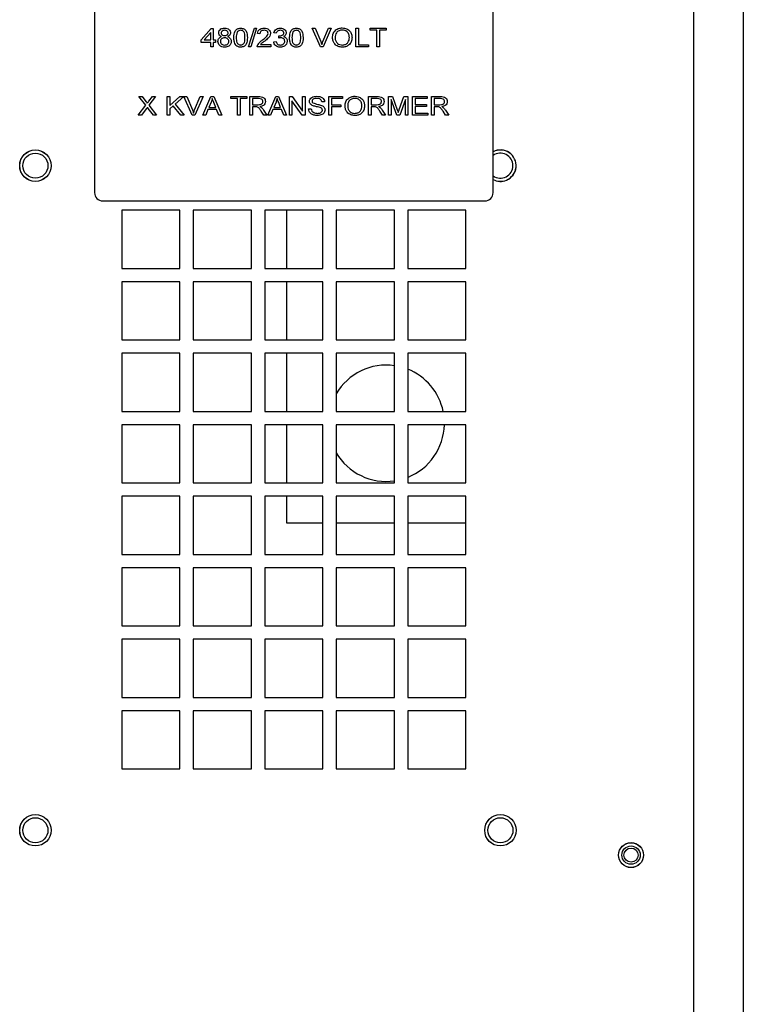
# Model space of a CAD drawing. Units: inches. Extents: x 0 to 117, y 0 to 103.
# Drawn here: x 29 to 35, y 39 to 47 of the extents above; entities that cross this region are included whole.
import ezdxf

# ---------------------------------------------------------------- set-up
doc = ezdxf.new("R2010")
doc.units = ezdxf.units.IN
doc.header["$MEASUREMENT"] = 0

msp = doc.modelspace()

# ---------------------------------------------------------------- linework, layer by layer
at = {"color": 7, "linetype": 'Continuous', "lineweight": 25}
for p, q in [((34.2495, 59.3496), (34.2495, 30.9336)), ((34.6245, 59.0006), (34.6245, 31.5006)), ((29.7415, 47.2935), (29.7415, 45.4185)), ((32.7415, 45.4185), (32.7415, 47.2935)), ((30.5437, 46.5675), (30.62, 46.6546)), ((30.6163, 46.6238), (30.567, 46.5675)), ((30.6163, 46.5675), (30.6163, 46.6238)), ((30.62, 46.6546), (30.6345, 46.6546)), ((30.6345, 46.6546), (30.6345, 46.5675)), ((30.9013, 46.5148), (30.9448, 46.6564)), ((30.9618, 46.6564), (30.9182, 46.5148)), ((30.9448, 46.6564), (30.9618, 46.6564)), ((30.9866, 46.6147), (30.9684, 46.6165)), ((31.11, 46.6183), (31.0918, 46.6201)), ((31.1276, 46.582), (31.1298, 46.5983)), ((31.4417, 46.5148), (31.3804, 46.6564)), ((31.3804, 46.6564), (31.4022, 46.6564)), ((31.4022, 46.6564), (31.4437, 46.5549)), ((31.4604, 46.5549), (31.502, 46.6564)), ((31.5238, 46.6564), (31.4625, 46.5148)), ((31.502, 46.6564), (31.5238, 46.6564)), ((31.7089, 46.5148), (31.7089, 46.6564)), ((31.7089, 46.6564), (31.7288, 46.6564)), ((31.7288, 46.6564), (31.7288, 46.5312)), ((31.816, 46.6564), (31.9376, 46.6564)), ((31.816, 46.6401), (31.816, 46.6564)), ((31.8668, 46.6401), (31.816, 46.6401)), ((31.8668, 46.5148), (31.8668, 46.6401)), ((31.9376, 46.6401), (31.8867, 46.6401)), ((31.8867, 46.6401), (31.8867, 46.5148)), ((31.9376, 46.6564), (31.9376, 46.6401)), ((30.5437, 46.5493), (30.5437, 46.5675)), ((30.6163, 46.5493), (30.5437, 46.5493)), ((30.567, 46.5675), (30.6163, 46.5675)), ((30.6163, 46.5148), (30.6163, 46.5493)), ((30.6345, 46.5675), (30.6526, 46.5675)), ((30.6526, 46.5493), (30.6345, 46.5493)), ((30.6345, 46.5493), (30.6345, 46.5148)), ((30.6526, 46.5675), (30.6526, 46.5493)), ((30.9904, 46.533), (31.0682, 46.533)), ((31.0682, 46.533), (31.0682, 46.5148)), ((31.09, 46.553), (31.1082, 46.5548)), ((31.7288, 46.5312), (31.8033, 46.5312)), ((31.8033, 46.5312), (31.8033, 46.5148)), ((30.6345, 46.5148), (30.6163, 46.5148)), ((30.9182, 46.5148), (30.9013, 46.5148)), ((31.0682, 46.5148), (30.9666, 46.5148)), ((31.4625, 46.5148), (31.4417, 46.5148)), ((31.8033, 46.5148), (31.7089, 46.5148)), ((31.8867, 46.5148), (31.8668, 46.5148)), ((30.0692, 46.0005), (30.1267, 46.0762)), ((30.1267, 46.0762), (30.0764, 46.1421)), ((30.0764, 46.1421), (30.1008, 46.1421)), ((30.1008, 46.1421), (30.1288, 46.1054)), ((30.1494, 46.106), (30.1768, 46.1421)), ((30.2017, 46.1421), (30.1513, 46.0759)), ((30.1513, 46.0759), (30.2089, 46.0005)), ((30.1768, 46.1421), (30.2017, 46.1421)), ((30.2896, 46.0005), (30.2896, 46.1421)), ((30.2896, 46.1421), (30.3096, 46.1421)), ((30.3096, 46.1421), (30.3096, 46.0751)), ((30.3096, 46.0751), (30.3845, 46.1421)), ((30.4131, 46.1421), (30.3474, 46.0833)), ((30.3474, 46.0833), (30.4167, 46.0005)), ((30.3845, 46.1421), (30.4131, 46.1421)), ((30.4148, 46.1421), (30.4366, 46.1421)), ((30.4762, 46.0005), (30.4148, 46.1421)), ((30.4366, 46.1421), (30.4782, 46.0406)), ((30.4949, 46.0406), (30.5365, 46.1421)), ((30.5583, 46.1421), (30.4969, 46.0005)), ((30.5365, 46.1421), (30.5583, 46.1421)), ((30.557, 46.0005), (30.6173, 46.1421)), ((30.6195, 46.0991), (30.6021, 46.0604)), ((30.6173, 46.1421), (30.639, 46.1421)), ((30.639, 46.1421), (30.6993, 46.0005)), ((30.6542, 46.0604), (30.6394, 46.0975)), ((30.767, 46.1421), (30.8886, 46.1421)), ((30.767, 46.1258), (30.767, 46.1421)), ((30.8178, 46.1258), (30.767, 46.1258)), ((30.8178, 46.0005), (30.8178, 46.1258)), ((30.8886, 46.1258), (30.8377, 46.1258)), ((30.8377, 46.1258), (30.8377, 46.0005)), ((30.8886, 46.1421), (30.8886, 46.1258)), ((30.9103, 46.0005), (30.9103, 46.1421)), ((30.9103, 46.1421), (30.976, 46.1421)), ((30.9768, 46.1258), (30.9303, 46.1258)), ((30.9303, 46.1258), (30.9303, 46.0804)), ((30.9303, 46.0804), (30.9721, 46.0804)), ((31.0452, 46.0005), (31.1055, 46.1421)), ((31.1077, 46.0991), (31.0903, 46.0604)), ((31.1055, 46.1421), (31.1272, 46.1421)), ((31.1272, 46.1421), (31.1875, 46.0005)), ((31.1424, 46.0604), (31.1276, 46.0975)), ((31.208, 46.1421), (31.2292, 46.1421)), ((31.208, 46.0005), (31.208, 46.1421)), ((31.3047, 46.0005), (31.2279, 46.1098)), ((31.2279, 46.1098), (31.2279, 46.0005)), ((31.2292, 46.1421), (31.306, 46.0329)), ((31.306, 46.0329), (31.306, 46.1421)), ((31.306, 46.1421), (31.3259, 46.1421)), ((31.3259, 46.1421), (31.3259, 46.0005)), ((31.4729, 46.1022), (31.453, 46.1022)), ((31.5056, 46.0005), (31.5056, 46.1421)), ((31.5056, 46.1421), (31.6072, 46.1421)), ((31.6072, 46.1258), (31.5256, 46.1258)), ((31.5256, 46.1258), (31.5256, 46.0804)), ((31.5256, 46.0804), (31.5945, 46.0804)), ((31.5945, 46.0804), (31.5945, 46.064)), ((31.6072, 46.1421), (31.6072, 46.1258)), ((31.8033, 46.0005), (31.8033, 46.1421)), ((31.8033, 46.1421), (31.8689, 46.1421)), ((31.8697, 46.1258), (31.8232, 46.1258)), ((31.8232, 46.1258), (31.8232, 46.0804)), ((31.8232, 46.0804), (31.865, 46.0804)), ((31.9539, 46.0005), (31.9539, 46.1421)), ((31.9539, 46.1421), (31.985, 46.1421)), ((32.0157, 46.0005), (31.9739, 46.1203)), ((31.9739, 46.1203), (31.9739, 46.0005)), ((31.985, 46.1421), (32.0203, 46.0428)), ((32.0351, 46.0445), (32.0697, 46.1421)), ((32.0809, 46.1203), (32.0392, 46.0005)), ((32.0697, 46.1421), (32.1009, 46.1421)), ((32.0809, 46.0005), (32.0809, 46.1203)), ((32.1009, 46.1421), (32.1009, 46.0005)), ((32.1354, 46.0005), (32.1354, 46.1421)), ((32.1354, 46.1421), (32.2461, 46.1421)), ((32.2461, 46.1258), (32.1553, 46.1258)), ((32.1553, 46.1258), (32.1553, 46.0822)), ((32.1553, 46.0822), (32.2406, 46.0822)), ((32.2406, 46.0822), (32.2406, 46.0659)), ((32.2461, 46.1421), (32.2461, 46.1258)), ((32.2788, 46.1421), (32.3444, 46.1421)), ((32.2788, 46.0005), (32.2788, 46.1421)), ((32.3452, 46.1258), (32.2987, 46.1258)), ((32.2987, 46.1258), (32.2987, 46.0804)), ((32.2987, 46.0804), (32.3405, 46.0804)), ((30.1315, 46.0498), (30.094, 46.0005)), ((30.1845, 46.0005), (30.1462, 46.0507)), ((30.3343, 46.0716), (30.3096, 46.0495)), ((30.3096, 46.0495), (30.3096, 46.0005)), ((30.3915, 46.0005), (30.3343, 46.0716)), ((30.5956, 46.0441), (30.5782, 46.0005)), ((30.6606, 46.0441), (30.5956, 46.0441)), ((30.6021, 46.0604), (30.6542, 46.0604)), ((30.678, 46.0005), (30.6606, 46.0441)), ((30.9528, 46.064), (30.9303, 46.064)), ((30.9303, 46.064), (30.9303, 46.0005)), ((31.0159, 46.0005), (30.9964, 46.0304)), ((31.014, 46.0396), (31.0392, 46.0005)), ((31.0838, 46.0441), (31.0664, 46.0005)), ((31.1488, 46.0441), (31.0838, 46.0441)), ((31.0903, 46.0604), (31.1424, 46.0604)), ((31.1662, 46.0005), (31.1488, 46.0441)), ((31.3532, 46.0495), (31.3731, 46.0495)), ((31.5945, 46.064), (31.5256, 46.064)), ((31.5256, 46.064), (31.5256, 46.0005)), ((31.8458, 46.064), (31.8232, 46.064)), ((31.8232, 46.064), (31.8232, 46.0005)), ((31.9088, 46.0005), (31.8893, 46.0304)), ((31.9069, 46.0396), (31.9321, 46.0005)), ((32.2406, 46.0659), (32.1553, 46.0659)), ((32.1553, 46.0659), (32.1553, 46.0169)), ((32.1553, 46.0169), (32.2497, 46.0169)), ((32.2497, 46.0169), (32.2497, 46.0005)), ((32.3213, 46.064), (32.2987, 46.064)), ((32.2987, 46.064), (32.2987, 46.0005)), ((32.3843, 46.0005), (32.3648, 46.0304)), ((32.3824, 46.0396), (32.4076, 46.0005)), ((30.094, 46.0005), (30.0692, 46.0005)), ((30.2089, 46.0005), (30.1845, 46.0005)), ((30.3096, 46.0005), (30.2896, 46.0005)), ((30.4167, 46.0005), (30.3915, 46.0005)), ((30.4969, 46.0005), (30.4762, 46.0005)), ((30.5782, 46.0005), (30.557, 46.0005)), ((30.6993, 46.0005), (30.678, 46.0005)), ((30.8377, 46.0005), (30.8178, 46.0005)), ((30.9303, 46.0005), (30.9103, 46.0005)), ((31.0392, 46.0005), (31.0159, 46.0005)), ((31.0664, 46.0005), (31.0452, 46.0005)), ((31.1875, 46.0005), (31.1662, 46.0005)), ((31.2279, 46.0005), (31.208, 46.0005)), ((31.3259, 46.0005), (31.3047, 46.0005)), ((31.5256, 46.0005), (31.5056, 46.0005)), ((31.8232, 46.0005), (31.8033, 46.0005)), ((31.9321, 46.0005), (31.9088, 46.0005)), ((31.9739, 46.0005), (31.9539, 46.0005)), ((32.0392, 46.0005), (32.0157, 46.0005)), ((32.1009, 46.0005), (32.0809, 46.0005)), ((32.2497, 46.0005), (32.1354, 46.0005)), ((32.2987, 46.0005), (32.2788, 46.0005)), ((32.4076, 46.0005), (32.3843, 46.0005)), ((29.804, 45.356), (32.679, 45.356)), ((30.3845, 45.2866), (29.9465, 45.2866)), ((29.9465, 45.2866), (29.9465, 44.8486)), ((30.3845, 44.8486), (30.3845, 45.2866)), ((30.9225, 45.2866), (30.4845, 45.2866)), ((30.4845, 45.2866), (30.4845, 44.8486)), ((30.9225, 44.8486), (30.9225, 45.2866)), ((31.4605, 45.2866), (31.0225, 45.2866)), ((31.0225, 45.2866), (31.0225, 44.8486)), ((31.1875, 45.2866), (31.1875, 44.8486)), ((31.4605, 44.8486), (31.4605, 45.2866)), ((31.9985, 45.2866), (31.5605, 45.2866)), ((31.5605, 45.2866), (31.5605, 44.8486)), ((31.9985, 44.8486), (31.9985, 45.2866)), ((32.5365, 45.2866), (32.0985, 45.2866)), ((32.0985, 45.2866), (32.0985, 44.8486)), ((32.5365, 44.8486), (32.5365, 45.2866)), ((29.9465, 44.8486), (30.3845, 44.8486)), ((30.4845, 44.8486), (30.9225, 44.8486)), ((31.0225, 44.8486), (31.4605, 44.8486)), ((31.5605, 44.8486), (31.9985, 44.8486)), ((32.0985, 44.8486), (32.5365, 44.8486)), ((30.3845, 44.7486), (29.9465, 44.7486)), ((29.9465, 44.7486), (29.9465, 44.3106)), ((30.3845, 44.3106), (30.3845, 44.7486)), ((30.9225, 44.7486), (30.4845, 44.7486)), ((30.4845, 44.7486), (30.4845, 44.3106)), ((30.9225, 44.3106), (30.9225, 44.7486)), ((31.4605, 44.7486), (31.0225, 44.7486)), ((31.0225, 44.7486), (31.0225, 44.3106)), ((31.1875, 44.7486), (31.1875, 44.3106)), ((31.4605, 44.3106), (31.4605, 44.7486)), ((31.9985, 44.7486), (31.5605, 44.7486)), ((31.5605, 44.7486), (31.5605, 44.3106)), ((31.9985, 44.3106), (31.9985, 44.7486)), ((32.5365, 44.7486), (32.0985, 44.7486)), ((32.0985, 44.7486), (32.0985, 44.3106)), ((32.5365, 44.3106), (32.5365, 44.7486)), ((29.9465, 44.3106), (30.3845, 44.3106)), ((30.4845, 44.3106), (30.9225, 44.3106)), ((31.0225, 44.3106), (31.4605, 44.3106)), ((31.5605, 44.3106), (31.9985, 44.3106)), ((32.0985, 44.3106), (32.5365, 44.3106)), ((30.3845, 44.2106), (29.9465, 44.2106)), ((29.9465, 44.2106), (29.9465, 43.7726)), ((30.3845, 43.7726), (30.3845, 44.2106)), ((30.9225, 44.2106), (30.4845, 44.2106)), ((30.4845, 44.2106), (30.4845, 43.7726)), ((30.9225, 43.7726), (30.9225, 44.2106)), ((31.4605, 44.2106), (31.0225, 44.2106)), ((31.0225, 44.2106), (31.0225, 43.7726)), ((31.1875, 44.2106), (31.1875, 43.7726)), ((31.4605, 43.7726), (31.4605, 44.2106)), ((31.9985, 44.2106), (31.5605, 44.2106)), ((31.5605, 44.2106), (31.5605, 43.7726)), ((31.9985, 43.7726), (31.9985, 44.2106)), ((32.5365, 44.2106), (32.0985, 44.2106)), ((32.0985, 44.2106), (32.0985, 43.7726)), ((32.5365, 43.7726), (32.5365, 44.2106)), ((29.9465, 43.7726), (30.3845, 43.7726)), ((30.4845, 43.7726), (30.9225, 43.7726)), ((31.0225, 43.7726), (31.4605, 43.7726)), ((31.5605, 43.7726), (31.9985, 43.7726)), ((32.0985, 43.7726), (32.5365, 43.7726)), ((30.3845, 43.6726), (29.9465, 43.6726)), ((29.9465, 43.6726), (29.9465, 43.2346)), ((30.3845, 43.2346), (30.3845, 43.6726)), ((30.9225, 43.6726), (30.4845, 43.6726)), ((30.4845, 43.6726), (30.4845, 43.2346)), ((30.9225, 43.2346), (30.9225, 43.6726)), ((31.4605, 43.6726), (31.0225, 43.6726)), ((31.0225, 43.6726), (31.0225, 43.2346)), ((31.1875, 43.6726), (31.1875, 43.2346)), ((31.4605, 43.2346), (31.4605, 43.6726)), ((31.9985, 43.6726), (31.5605, 43.6726)), ((31.5605, 43.6726), (31.5605, 43.2346)), ((31.9985, 43.2346), (31.9985, 43.6726)), ((32.5365, 43.6726), (32.0985, 43.6726)), ((32.0985, 43.6726), (32.0985, 43.2346)), ((32.5365, 43.2346), (32.5365, 43.6726)), ((29.9465, 43.2346), (30.3845, 43.2346)), ((30.4845, 43.2346), (30.9225, 43.2346)), ((31.0225, 43.2346), (31.4605, 43.2346)), ((31.5605, 43.2346), (31.9985, 43.2346)), ((32.0985, 43.2346), (32.5365, 43.2346)), ((30.3845, 43.1346), (29.9465, 43.1346)), ((29.9465, 43.1346), (29.9465, 42.6966)), ((30.3845, 42.6966), (30.3845, 43.1346)), ((30.9225, 43.1346), (30.4845, 43.1346)), ((30.4845, 43.1346), (30.4845, 42.6966)), ((30.9225, 42.6966), (30.9225, 43.1346)), ((31.4605, 43.1346), (31.0225, 43.1346)), ((31.0225, 43.1346), (31.0225, 42.6966)), ((31.1875, 43.1346), (31.1875, 42.9336)), ((31.4605, 42.6966), (31.4605, 43.1346)), ((31.9985, 43.1346), (31.5605, 43.1346)), ((31.5605, 43.1346), (31.5605, 42.6966)), ((31.9985, 42.6966), (31.9985, 43.1346)), ((32.5365, 43.1346), (32.0985, 43.1346)), ((32.0985, 43.1346), (32.0985, 42.6966)), ((32.5365, 42.6966), (32.5365, 43.1346)), ((31.1875, 42.9336), (31.4605, 42.9336)), ((31.5605, 42.9336), (31.9985, 42.9336)), ((32.0985, 42.9336), (32.5365, 42.9336)), ((29.9465, 42.6966), (30.3845, 42.6966)), ((30.4845, 42.6966), (30.9225, 42.6966)), ((31.0225, 42.6966), (31.4605, 42.6966)), ((31.5605, 42.6966), (31.9985, 42.6966)), ((32.0985, 42.6966), (32.5365, 42.6966)), ((30.3845, 42.5966), (29.9465, 42.5966)), ((29.9465, 42.5966), (29.9465, 42.1586)), ((30.3845, 42.1586), (30.3845, 42.5966)), ((30.9225, 42.5966), (30.4845, 42.5966)), ((30.4845, 42.5966), (30.4845, 42.1586)), ((30.9225, 42.1586), (30.9225, 42.5966)), ((31.4605, 42.5966), (31.0225, 42.5966)), ((31.0225, 42.5966), (31.0225, 42.1586)), ((31.4605, 42.1586), (31.4605, 42.5966)), ((31.9985, 42.5966), (31.5605, 42.5966)), ((31.5605, 42.5966), (31.5605, 42.1586)), ((31.9985, 42.1586), (31.9985, 42.5966)), ((32.5365, 42.5966), (32.0985, 42.5966)), ((32.0985, 42.5966), (32.0985, 42.1586)), ((32.5365, 42.1586), (32.5365, 42.5966)), ((29.9465, 42.1586), (30.3845, 42.1586)), ((30.4845, 42.1586), (30.9225, 42.1586)), ((31.0225, 42.1586), (31.4605, 42.1586)), ((31.5605, 42.1586), (31.9985, 42.1586)), ((32.0985, 42.1586), (32.5365, 42.1586)), ((30.3845, 42.0586), (29.9465, 42.0586)), ((29.9465, 42.0586), (29.9465, 41.6206)), ((30.3845, 41.6206), (30.3845, 42.0586)), ((30.9225, 42.0586), (30.4845, 42.0586)), ((30.4845, 42.0586), (30.4845, 41.6206)), ((30.9225, 41.6206), (30.9225, 42.0586)), ((31.4605, 42.0586), (31.0225, 42.0586)), ((31.0225, 42.0586), (31.0225, 41.6206)), ((31.4605, 41.6206), (31.4605, 42.0586)), ((31.9985, 42.0586), (31.5605, 42.0586)), ((31.5605, 42.0586), (31.5605, 41.6206)), ((31.9985, 41.6206), (31.9985, 42.0586)), ((32.5365, 42.0586), (32.0985, 42.0586)), ((32.0985, 42.0586), (32.0985, 41.6206)), ((32.5365, 41.6206), (32.5365, 42.0586)), ((29.9465, 41.6206), (30.3845, 41.6206)), ((30.4845, 41.6206), (30.9225, 41.6206)), ((31.0225, 41.6206), (31.4605, 41.6206)), ((31.5605, 41.6206), (31.9985, 41.6206)), ((32.0985, 41.6206), (32.5365, 41.6206)), ((30.3845, 41.5206), (29.9465, 41.5206)), ((29.9465, 41.5206), (29.9465, 41.0826)), ((30.3845, 41.0826), (30.3845, 41.5206)), ((30.9225, 41.5206), (30.4845, 41.5206)), ((30.4845, 41.5206), (30.4845, 41.0826)), ((30.9225, 41.0826), (30.9225, 41.5206)), ((31.4605, 41.5206), (31.0225, 41.5206)), ((31.0225, 41.5206), (31.0225, 41.0826)), ((31.4605, 41.0826), (31.4605, 41.5206)), ((31.9985, 41.5206), (31.5605, 41.5206)), ((31.5605, 41.5206), (31.5605, 41.0826)), ((31.9985, 41.0826), (31.9985, 41.5206)), ((32.5365, 41.5206), (32.0985, 41.5206)), ((32.0985, 41.5206), (32.0985, 41.0826)), ((32.5365, 41.0826), (32.5365, 41.5206)), ((29.9465, 41.0826), (30.3845, 41.0826)), ((30.4845, 41.0826), (30.9225, 41.0826)), ((31.0225, 41.0826), (31.4605, 41.0826)), ((31.5605, 41.0826), (31.9985, 41.0826)), ((32.0985, 41.0826), (32.5365, 41.0826))]:
    msp.add_line(p, q, dxfattribs=at)
for centre, radius in [((29.2965, 45.6216), 0.1181), ((29.2965, 45.6216), 0.1179), ((29.2965, 45.6216), 0.0945), ((29.2965, 40.6216), 0.1181), ((29.2965, 40.6216), 0.1179), ((29.2965, 40.6216), 0.0945), ((32.7965, 40.6216), 0.1181), ((32.7965, 40.6216), 0.1179), ((32.7965, 40.6216), 0.0945), ((33.7795, 40.4346), 0.0938), ((33.7795, 40.4346), 0.0935), ((33.7795, 40.4346), 0.069), ((33.7795, 40.4346), 0.0533)]:
    msp.add_circle(centre, radius, dxfattribs=at)
at = {"color": 27, "linetype": 'Continuous', "lineweight": 25}
for start, end in [(292.44828, 117.75599), (242.24401, 292.44828)]:
    msp.add_arc((32.7965, 45.6216), 0.1181, start, end, dxfattribs=at)
at = {"color": 7, "linetype": 'Continuous', "lineweight": 25}
for centre, radius, start, end in [((32.7965, 45.6216), 0.1179, 292.44828, 117.80715), ((32.7965, 45.6216), 0.0945, 0, 125.59208), ((32.7965, 45.6216), 0.0945, 234.40792, 0), ((32.7965, 45.6216), 0.1179, 242.19285, 292.44828), ((29.804, 45.4185), 0.0625, 180, 270), ((32.679, 45.4185), 0.0625, 270, 360), ((31.9375, 43.6836), 0.4375, 81.98522, 149.50961), ((31.9375, 43.6836), 0.4375, 11.73752, 68.40768), ((31.9375, 43.6836), 0.4375, 291.59232, 358.55927), ((31.9375, 43.6836), 0.4375, 210.49039, 278.01478)]:
    msp.add_arc(centre, radius, start, end, dxfattribs=at)
for points, knots in [([(30.6762, 46.6207), (30.6771, 46.6266), (30.679, 46.6385), (30.6957, 46.6537), (30.7111, 46.6554), (30.7204, 46.6564)], [0, 0, 0, 0, 0.279634, 0.560331, 1, 1, 1, 1]), ([(30.6983, 46.5925), (30.695, 46.5938), (30.6883, 46.5965), (30.6808, 46.6036), (30.6768, 46.6122), (30.6764, 46.6179), (30.6762, 46.6207)], [0, 0, 0, 0, 0.280306, 0.559665, 0.779738, 1, 1, 1, 1]), ([(30.7207, 46.6401), (30.7173, 46.6399), (30.7104, 46.6396), (30.7017, 46.6353), (30.6955, 46.6287), (30.6947, 46.6233), (30.6944, 46.6206)], [0, 0, 0, 0, 0.2809724, 0.5607875, 0.78079, 1, 1, 1, 1]), ([(30.6944, 46.6206), (30.6946, 46.6183), (30.695, 46.6135), (30.699, 46.6075), (30.7072, 46.6012), (30.7153, 46.6006), (30.7209, 46.6001)], [0, 0, 0, 0, 0.187065, 0.373942, 0.56114, 1, 1, 1, 1]), ([(30.7204, 46.6564), (30.7265, 46.656), (30.7385, 46.6552), (30.7534, 46.6468), (30.7635, 46.6344), (30.7646, 46.625), (30.7651, 46.6202)], [0, 0, 0, 0, 0.280681, 0.560296, 0.780297, 1, 1, 1, 1]), ([(30.747, 46.6198), (30.7464, 46.6232), (30.7452, 46.6302), (30.7351, 46.6387), (30.7262, 46.6396), (30.7207, 46.6401)], [0, 0, 0, 0, 0.279022, 0.559635, 1, 1, 1, 1]), ([(30.7209, 46.6001), (30.7243, 46.6003), (30.7312, 46.6006), (30.7399, 46.6049), (30.746, 46.6117), (30.7466, 46.6171), (30.747, 46.6198)], [0, 0, 0, 0, 0.281016, 0.560667, 0.780576, 1, 1, 1, 1]), ([(30.7651, 46.6202), (30.7648, 46.6167), (30.7642, 46.6097), (30.757, 46.5986), (30.7487, 46.5948), (30.7436, 46.5925)], [0, 0, 0, 0, 0.280513, 0.560675, 1, 1, 1, 1]), ([(30.7906, 46.5847), (30.7913, 46.6018), (30.7922, 46.6233), (30.8067, 46.644), (30.8202, 46.6543), (30.8329, 46.6556), (30.8414, 46.6564)], [0, 0, 0, 0, 0.499202, 0.624881, 0.750398, 1, 1, 1, 1]), ([(30.8186, 46.6304), (30.8151, 46.6222), (30.8087, 46.6076), (30.8087, 46.5917), (30.8087, 46.5847)], [0, 0, 0, 0, 0.557453, 1, 1, 1, 1]), ([(30.8411, 46.6401), (30.8363, 46.6396), (30.8277, 46.6387), (30.8214, 46.6329), (30.8186, 46.6304)], [0, 0, 0, 0, 0.559242, 1, 1, 1, 1]), ([(30.874, 46.5847), (30.874, 46.5971), (30.8739, 46.6126), (30.8655, 46.6291), (30.8587, 46.6353), (30.8503, 46.6395), (30.8442, 46.6399), (30.8411, 46.6401)], [0, 0, 0, 0, 0.499661, 0.624701, 0.749835, 0.874835, 1, 1, 1, 1]), ([(30.8414, 46.6564), (30.8498, 46.6555), (30.8624, 46.6542), (30.8762, 46.6441), (30.8899, 46.6229), (30.8912, 46.6016), (30.8922, 46.5847)], [0, 0, 0, 0, 0.249814, 0.375329, 0.501028, 1, 1, 1, 1]), ([(30.9684, 46.6165), (30.9697, 46.6231), (30.9722, 46.6363), (30.9904, 46.6539), (31.0078, 46.6554), (31.0184, 46.6564)], [0, 0, 0, 0, 0.280858, 0.560527, 1, 1, 1, 1]), ([(31.018, 46.6401), (31.0137, 46.6398), (31.0052, 46.6393), (30.9944, 46.6338), (30.9875, 46.6247), (30.9869, 46.618), (30.9866, 46.6147)], [0, 0, 0, 0, 0.280817, 0.560435, 0.779875, 1, 1, 1, 1]), ([(31.0056, 46.5671), (31.0154, 46.5748), (31.0291, 46.5856), (31.0451, 46.6021), (31.0472, 46.6119), (31.0483, 46.6168)], [0, 0, 0, 0, 0.561658, 0.781896, 1, 1, 1, 1]), ([(31.0483, 46.6168), (31.0475, 46.6208), (31.0461, 46.6287), (31.0345, 46.6383), (31.0242, 46.6394), (31.018, 46.6401)], [0, 0, 0, 0, 0.278936, 0.55978, 1, 1, 1, 1]), ([(31.0184, 46.6564), (31.0249, 46.656), (31.0379, 46.6552), (31.0541, 46.6462), (31.0647, 46.6327), (31.0659, 46.6224), (31.0664, 46.6173)], [0, 0, 0, 0, 0.280799, 0.560273, 0.780191, 1, 1, 1, 1]), ([(31.0664, 46.6173), (31.0653, 46.6103), (31.0629, 46.5963), (31.0458, 46.577), (31.0317, 46.566), (31.0231, 46.5592)], [0, 0, 0, 0, 0.2783102, 0.5585494, 1, 1, 1, 1]), ([(31.0918, 46.6201), (31.0936, 46.626), (31.097, 46.6377), (31.1099, 46.6496), (31.1245, 46.6556), (31.134, 46.6561), (31.1388, 46.6564)], [0, 0, 0, 0, 0.279822, 0.55903, 0.77936, 1, 1, 1, 1]), ([(31.1395, 46.6401), (31.1357, 46.6398), (31.1282, 46.6393), (31.1186, 46.6345), (31.1123, 46.6269), (31.1108, 46.6211), (31.11, 46.6183)], [0, 0, 0, 0, 0.2804, 0.55992, 0.779677, 1, 1, 1, 1]), ([(31.1298, 46.5983), (31.1304, 46.5983), (31.1315, 46.5982), (31.1325, 46.5981), (31.133, 46.5981)], [0, 0, 0, 0, 0.559999, 1, 1, 1, 1]), ([(31.133, 46.5981), (31.1404, 46.5988), (31.1515, 46.5999), (31.1626, 46.6075), (31.1658, 46.6143), (31.1661, 46.618), (31.1662, 46.6198)], [0, 0, 0, 0, 0.499842, 0.748969, 0.874388, 1, 1, 1, 1]), ([(31.1388, 46.6564), (31.1448, 46.6559), (31.1568, 46.6549), (31.1721, 46.6469), (31.1823, 46.6346), (31.1837, 46.6251), (31.1844, 46.6204)], [0, 0, 0, 0, 0.280584, 0.560593, 0.780526, 1, 1, 1, 1]), ([(31.1662, 46.6198), (31.166, 46.6222), (31.1655, 46.6268), (31.1612, 46.6326), (31.153, 46.6387), (31.1451, 46.6395), (31.1395, 46.6401)], [0, 0, 0, 0, 0.186788, 0.373789, 0.561219, 1, 1, 1, 1]), ([(31.1844, 46.6204), (31.184, 46.6169), (31.1832, 46.61), (31.1762, 46.5991), (31.1682, 46.5949), (31.1633, 46.5923)], [0, 0, 0, 0, 0.280187, 0.560563, 1, 1, 1, 1]), ([(31.2098, 46.5847), (31.2105, 46.6018), (31.2115, 46.6233), (31.2259, 46.644), (31.2394, 46.6543), (31.2521, 46.6556), (31.2606, 46.6564)], [0, 0, 0, 0, 0.499202, 0.624881, 0.750398, 1, 1, 1, 1]), ([(31.2379, 46.6304), (31.2343, 46.6222), (31.2279, 46.6076), (31.2279, 46.5917), (31.2279, 46.5847)], [0, 0, 0, 0, 0.557453, 1, 1, 1, 1]), ([(31.2604, 46.6401), (31.2556, 46.6396), (31.247, 46.6387), (31.2406, 46.6329), (31.2379, 46.6304)], [0, 0, 0, 0, 0.559242, 1, 1, 1, 1]), ([(31.2933, 46.5847), (31.2932, 46.5971), (31.2931, 46.6126), (31.2848, 46.6291), (31.2779, 46.6353), (31.2695, 46.6395), (31.2634, 46.6399), (31.2604, 46.6401)], [0, 0, 0, 0, 0.499661, 0.624701, 0.749835, 0.874835, 1, 1, 1, 1]), ([(31.2606, 46.6564), (31.269, 46.6555), (31.2817, 46.6542), (31.2954, 46.6441), (31.3092, 46.6229), (31.3104, 46.6016), (31.3114, 46.5847)], [0, 0, 0, 0, 0.249814, 0.375329, 0.501028, 1, 1, 1, 1]), ([(31.5328, 46.5837), (31.5337, 46.5949), (31.5354, 46.6171), (31.5549, 46.6427), (31.5804, 46.6564), (31.5978, 46.6576), (31.6065, 46.6582)], [0, 0, 0, 0, 0.2802643, 0.5590654, 0.7792771, 1, 1, 1, 1]), ([(31.6066, 46.6419), (31.5982, 46.641), (31.5814, 46.6391), (31.5615, 46.6241), (31.5537, 46.6033), (31.5531, 46.5901), (31.5528, 46.5835)], [0, 0, 0, 0, 0.279874, 0.558706, 0.778874, 1, 1, 1, 1]), ([(31.6065, 46.6582), (31.6173, 46.6571), (31.639, 46.6549), (31.6645, 46.6362), (31.6779, 46.611), (31.6792, 46.5939), (31.6798, 46.5854)], [0, 0, 0, 0, 0.2800048, 0.5591464, 0.7793749, 1, 1, 1, 1]), ([(31.6599, 46.5855), (31.6593, 46.5937), (31.658, 46.6101), (31.6446, 46.6297), (31.6258, 46.6403), (31.613, 46.6413), (31.6066, 46.6419)], [0, 0, 0, 0, 0.280397, 0.559225, 0.779474, 1, 1, 1, 1]), ([(30.6708, 46.5565), (30.6711, 46.5611), (30.6718, 46.5704), (30.6786, 46.5817), (30.688, 46.5891), (30.6949, 46.5914), (30.6983, 46.5925)], [0, 0, 0, 0, 0.280159, 0.559444, 0.779514, 1, 1, 1, 1]), ([(30.7207, 46.513), (30.7137, 46.5135), (30.6998, 46.5145), (30.683, 46.5252), (30.6724, 46.5401), (30.6713, 46.5511), (30.6708, 46.5565)], [0, 0, 0, 0, 0.2805075, 0.5598985, 0.7798784, 1, 1, 1, 1]), ([(30.7202, 46.5838), (30.7158, 46.5835), (30.7072, 46.5829), (30.6966, 46.5765), (30.6899, 46.5671), (30.6892, 46.5603), (30.6889, 46.5569)], [0, 0, 0, 0, 0.280591, 0.559882, 0.779829, 1, 1, 1, 1]), ([(30.6889, 46.5569), (30.6895, 46.5524), (30.6905, 46.5435), (30.7023, 46.5315), (30.7138, 46.5302), (30.7208, 46.5294)], [0, 0, 0, 0, 0.2808785, 0.5598518, 1, 1, 1, 1]), ([(30.7524, 46.5563), (30.7519, 46.5608), (30.7507, 46.5697), (30.7413, 46.5788), (30.7307, 46.5832), (30.7237, 46.5836), (30.7202, 46.5838)], [0, 0, 0, 0, 0.278992, 0.55836, 0.778922, 1, 1, 1, 1]), ([(30.7706, 46.556), (30.7696, 46.5491), (30.7677, 46.5353), (30.7533, 46.5211), (30.737, 46.5139), (30.7261, 46.5133), (30.7207, 46.513)], [0, 0, 0, 0, 0.278934, 0.558465, 0.778993, 1, 1, 1, 1]), ([(30.7208, 46.5294), (30.7252, 46.5296), (30.734, 46.5302), (30.7448, 46.5366), (30.7514, 46.546), (30.7521, 46.5529), (30.7524, 46.5563)], [0, 0, 0, 0, 0.280714, 0.559975, 0.779876, 1, 1, 1, 1]), ([(30.7436, 46.5925), (30.7479, 46.5908), (30.7564, 46.5874), (30.7652, 46.5777), (30.7699, 46.5668), (30.7704, 46.5596), (30.7706, 46.556)], [0, 0, 0, 0, 0.280116, 0.559463, 0.779616, 1, 1, 1, 1]), ([(30.806, 46.5267), (30.8006, 46.5368), (30.791, 46.555), (30.7907, 46.5756), (30.7906, 46.5847)], [0, 0, 0, 0, 0.557686, 1, 1, 1, 1]), ([(30.8414, 46.513), (30.8339, 46.5135), (30.8206, 46.5145), (30.8104, 46.5229), (30.806, 46.5267)], [0, 0, 0, 0, 0.560128, 1, 1, 1, 1]), ([(30.8087, 46.5847), (30.8088, 46.5724), (30.8089, 46.557), (30.817, 46.5403), (30.824, 46.5342), (30.8322, 46.53), (30.8383, 46.5296), (30.8414, 46.5294)], [0, 0, 0, 0, 0.4997046, 0.6247245, 0.7498591, 0.8748781, 1, 1, 1, 1]), ([(30.8414, 46.5294), (30.8444, 46.5296), (30.8505, 46.53), (30.8588, 46.5342), (30.8657, 46.5403), (30.8738, 46.5569), (30.8739, 46.5724), (30.874, 46.5847)], [0, 0, 0, 0, 0.125089, 0.250134, 0.37525, 0.500281, 1, 1, 1, 1]), ([(30.8922, 46.5847), (30.8914, 46.5675), (30.8905, 46.5461), (30.876, 46.5254), (30.8625, 46.515), (30.8498, 46.5138), (30.8414, 46.513)], [0, 0, 0, 0, 0.499196, 0.624864, 0.750384, 1, 1, 1, 1]), ([(30.9666, 46.5148), (30.9666, 46.5172), (30.9667, 46.5215), (30.9682, 46.5255), (30.9688, 46.5272)], [0, 0, 0, 0, 0.559872, 1, 1, 1, 1]), ([(30.9688, 46.5272), (30.9742, 46.536), (30.984, 46.5517), (30.999, 46.5624), (31.0056, 46.5671)], [0, 0, 0, 0, 0.5581687, 1, 1, 1, 1]), ([(31.0231, 46.5592), (31.0192, 46.5564), (31.013, 46.5517), (31.0042, 46.5452), (30.9968, 46.5397), (30.9925, 46.5352), (30.9904, 46.533)], [0, 0, 0, 0, 0.340084, 0.560141, 0.780176, 1, 1, 1, 1]), ([(31.1393, 46.513), (31.1328, 46.5135), (31.1197, 46.5145), (31.1037, 46.5242), (31.093, 46.5377), (31.091, 46.5479), (31.09, 46.553)], [0, 0, 0, 0, 0.2803034, 0.5598229, 0.7798513, 1, 1, 1, 1]), ([(31.1082, 46.5548), (31.1094, 46.5508), (31.1119, 46.5428), (31.12, 46.5338), (31.1302, 46.5299), (31.1367, 46.5295), (31.14, 46.5294)], [0, 0, 0, 0, 0.28057, 0.559199, 0.779324, 1, 1, 1, 1]), ([(31.1416, 46.5839), (31.139, 46.5838), (31.1343, 46.5835), (31.1296, 46.5824), (31.1276, 46.582)], [0, 0, 0, 0, 0.559847, 1, 1, 1, 1]), ([(31.1916, 46.5574), (31.1906, 46.5503), (31.1884, 46.5359), (31.1731, 46.5216), (31.1562, 46.514), (31.145, 46.5134), (31.1393, 46.513)], [0, 0, 0, 0, 0.2786873, 0.5584016, 0.7790314, 1, 1, 1, 1]), ([(31.14, 46.5294), (31.1446, 46.5297), (31.1538, 46.5303), (31.165, 46.5371), (31.1723, 46.5467), (31.1731, 46.554), (31.1735, 46.5576)], [0, 0, 0, 0, 0.280549, 0.560133, 0.780127, 1, 1, 1, 1]), ([(31.1735, 46.5576), (31.1729, 46.5619), (31.1716, 46.5706), (31.1621, 46.5791), (31.1518, 46.5833), (31.145, 46.5837), (31.1416, 46.5839)], [0, 0, 0, 0, 0.278614, 0.558143, 0.778921, 1, 1, 1, 1]), ([(31.1633, 46.5923), (31.1677, 46.591), (31.1766, 46.5885), (31.186, 46.5792), (31.191, 46.5683), (31.1914, 46.561), (31.1916, 46.5574)], [0, 0, 0, 0, 0.280135, 0.55942, 0.779495, 1, 1, 1, 1]), ([(31.2252, 46.5267), (31.2198, 46.5368), (31.2102, 46.555), (31.2099, 46.5756), (31.2098, 46.5847)], [0, 0, 0, 0, 0.557686, 1, 1, 1, 1]), ([(31.2606, 46.513), (31.2532, 46.5135), (31.2398, 46.5145), (31.2297, 46.5229), (31.2252, 46.5267)], [0, 0, 0, 0, 0.560128, 1, 1, 1, 1]), ([(31.2279, 46.5847), (31.228, 46.5724), (31.2281, 46.557), (31.2362, 46.5403), (31.2432, 46.5342), (31.2515, 46.53), (31.2576, 46.5296), (31.2606, 46.5294)], [0, 0, 0, 0, 0.499705, 0.624724, 0.749859, 0.874878, 1, 1, 1, 1]), ([(31.2606, 46.5294), (31.2637, 46.5296), (31.2697, 46.53), (31.278, 46.5342), (31.2849, 46.5403), (31.2931, 46.5569), (31.2932, 46.5724), (31.2933, 46.5847)], [0, 0, 0, 0, 0.125089, 0.250134, 0.37525, 0.500281, 1, 1, 1, 1]), ([(31.3114, 46.5847), (31.3107, 46.5675), (31.3098, 46.5461), (31.2953, 46.5254), (31.2818, 46.515), (31.2691, 46.5138), (31.2606, 46.513)], [0, 0, 0, 0, 0.499196, 0.624864, 0.750384, 1, 1, 1, 1]), ([(31.4437, 46.5549), (31.4454, 46.5507), (31.4484, 46.5432), (31.451, 46.5355), (31.4521, 46.5321)], [0, 0, 0, 0, 0.5599961, 1, 1, 1, 1]), ([(31.4521, 46.5321), (31.4535, 46.5364), (31.456, 46.5441), (31.459, 46.5516), (31.4604, 46.5549)], [0, 0, 0, 0, 0.559967, 1, 1, 1, 1]), ([(31.6063, 46.513), (31.5957, 46.5141), (31.5743, 46.5162), (31.5493, 46.5344), (31.5353, 46.5586), (31.5337, 46.5754), (31.5328, 46.5837)], [0, 0, 0, 0, 0.280032, 0.55932, 0.779583, 1, 1, 1, 1]), ([(31.5528, 46.5835), (31.5534, 46.5755), (31.5547, 46.5594), (31.569, 46.541), (31.5873, 46.5308), (31.5999, 46.5298), (31.6062, 46.5294)], [0, 0, 0, 0, 0.280199, 0.559138, 0.779387, 1, 1, 1, 1]), ([(31.6062, 46.5294), (31.6145, 46.5302), (31.6309, 46.5318), (31.6497, 46.5468), (31.6588, 46.5662), (31.6595, 46.5791), (31.6599, 46.5855)], [0, 0, 0, 0, 0.279866, 0.558974, 0.779113, 1, 1, 1, 1]), ([(31.6798, 46.5854), (31.6788, 46.5745), (31.6766, 46.5528), (31.6572, 46.5278), (31.6318, 46.5152), (31.6148, 46.5137), (31.6063, 46.513)], [0, 0, 0, 0, 0.2799681, 0.5589119, 0.7793277, 1, 1, 1, 1]), ([(30.1288, 46.1054), (30.1307, 46.1029), (30.1342, 46.0984), (30.1371, 46.0937), (30.1384, 46.0916)], [0, 0, 0, 0, 0.560363, 1, 1, 1, 1]), ([(30.1384, 46.0916), (30.1405, 46.0943), (30.1441, 46.0991), (30.1478, 46.1039), (30.1494, 46.106)], [0, 0, 0, 0, 0.559999, 1, 1, 1, 1]), ([(30.6281, 46.1258), (30.6267, 46.1207), (30.6243, 46.1117), (30.6209, 46.1029), (30.6195, 46.0991)], [0, 0, 0, 0, 0.559969, 1, 1, 1, 1]), ([(30.6394, 46.0975), (30.6373, 46.1028), (30.6335, 46.1122), (30.6298, 46.1216), (30.6281, 46.1258)], [0, 0, 0, 0, 0.56, 1, 1, 1, 1]), ([(30.9721, 46.0804), (30.9804, 46.0805), (30.9908, 46.0807), (31.0012, 46.0872), (31.0066, 46.0934), (31.0077, 46.0994), (31.0083, 46.1035)], [0, 0, 0, 0, 0.500118, 0.62577, 0.751356, 1, 1, 1, 1]), ([(30.976, 46.1421), (30.9829, 46.142), (30.9966, 46.1418), (31.0154, 46.1352), (31.0264, 46.1201), (31.0277, 46.1093), (31.0283, 46.1039)], [0, 0, 0, 0, 0.2816433, 0.5600339, 0.7799077, 1, 1, 1, 1]), ([(31.0083, 46.1035), (31.0078, 46.1071), (31.0068, 46.1144), (30.9953, 46.1249), (30.9842, 46.1254), (30.9768, 46.1258)], [0, 0, 0, 0, 0.249726, 0.499915, 1, 1, 1, 1]), ([(31.0283, 46.1039), (31.0276, 46.0981), (31.0261, 46.0864), (31.0108, 46.0705), (30.996, 46.0676), (30.9869, 46.0659)], [0, 0, 0, 0, 0.279811, 0.559612, 1, 1, 1, 1]), ([(31.1163, 46.1258), (31.1149, 46.1207), (31.1125, 46.1117), (31.1091, 46.1029), (31.1077, 46.0991)], [0, 0, 0, 0, 0.559969, 1, 1, 1, 1]), ([(31.1276, 46.0975), (31.1255, 46.1028), (31.1217, 46.1122), (31.118, 46.1216), (31.1163, 46.1258)], [0, 0, 0, 0, 0.56, 1, 1, 1, 1]), ([(31.3586, 46.1051), (31.3589, 46.1083), (31.3594, 46.1146), (31.3649, 46.126), (31.3818, 46.1413), (31.4011, 46.1429), (31.4139, 46.1439)], [0, 0, 0, 0, 0.125618, 0.25133, 0.500871, 1, 1, 1, 1]), ([(31.3808, 46.0745), (31.3743, 46.0785), (31.3651, 46.0839), (31.3593, 46.0963), (31.3588, 46.1022), (31.3586, 46.1051)], [0, 0, 0, 0, 0.557759, 0.778884, 1, 1, 1, 1]), ([(31.4147, 46.1276), (31.4068, 46.1273), (31.3949, 46.127), (31.3834, 46.119), (31.3792, 46.1123), (31.3788, 46.1084), (31.3786, 46.1064)], [0, 0, 0, 0, 0.500086, 0.749576, 0.874816, 1, 1, 1, 1]), ([(31.3786, 46.1064), (31.3789, 46.1037), (31.3795, 46.0988), (31.3831, 46.0954), (31.3847, 46.0939)], [0, 0, 0, 0, 0.558573, 1, 1, 1, 1]), ([(31.3847, 46.0939), (31.3969, 46.0901), (31.4187, 46.0833), (31.4408, 46.0775), (31.4506, 46.0749)], [0, 0, 0, 0, 0.55887, 1, 1, 1, 1]), ([(31.4139, 46.1439), (31.4214, 46.1435), (31.4365, 46.1427), (31.4564, 46.1347), (31.47, 46.1198), (31.472, 46.1081), (31.4729, 46.1022)], [0, 0, 0, 0, 0.281095, 0.561034, 0.780526, 1, 1, 1, 1]), ([(31.453, 46.1022), (31.4518, 46.1069), (31.4495, 46.1163), (31.4346, 46.1267), (31.4223, 46.1273), (31.4147, 46.1276)], [0, 0, 0, 0, 0.279568, 0.55865, 1, 1, 1, 1]), ([(31.6272, 46.0694), (31.6281, 46.0806), (31.6298, 46.1028), (31.6492, 46.1284), (31.6747, 46.1421), (31.6921, 46.1433), (31.7008, 46.1439)], [0, 0, 0, 0, 0.280264, 0.559065, 0.779277, 1, 1, 1, 1]), ([(31.7009, 46.1276), (31.6925, 46.1267), (31.6757, 46.1248), (31.6559, 46.1098), (31.648, 46.089), (31.6475, 46.0758), (31.6472, 46.0692)], [0, 0, 0, 0, 0.279874, 0.558706, 0.778874, 1, 1, 1, 1]), ([(31.7008, 46.1439), (31.7117, 46.1428), (31.7334, 46.1406), (31.7588, 46.1219), (31.7723, 46.0967), (31.7736, 46.0796), (31.7742, 46.0711)], [0, 0, 0, 0, 0.280005, 0.559146, 0.779375, 1, 1, 1, 1]), ([(31.7543, 46.0712), (31.7536, 46.0794), (31.7524, 46.0958), (31.7389, 46.1154), (31.7202, 46.1259), (31.7074, 46.127), (31.7009, 46.1276)], [0, 0, 0, 0, 0.280397, 0.559225, 0.779474, 1, 1, 1, 1]), ([(31.865, 46.0804), (31.8733, 46.0805), (31.8837, 46.0807), (31.8941, 46.0872), (31.8996, 46.0934), (31.9006, 46.0994), (31.9013, 46.1035)], [0, 0, 0, 0, 0.5001181, 0.6257698, 0.7513557, 1, 1, 1, 1]), ([(31.8689, 46.1421), (31.8758, 46.142), (31.8895, 46.1418), (31.9084, 46.1352), (31.9193, 46.1201), (31.9206, 46.1093), (31.9212, 46.1039)], [0, 0, 0, 0, 0.281643, 0.560034, 0.779908, 1, 1, 1, 1]), ([(31.9013, 46.1035), (31.9007, 46.1071), (31.8997, 46.1144), (31.8883, 46.1249), (31.8771, 46.1254), (31.8697, 46.1258)], [0, 0, 0, 0, 0.249726, 0.499915, 1, 1, 1, 1]), ([(31.9212, 46.1039), (31.9205, 46.0981), (31.919, 46.0864), (31.9038, 46.0705), (31.8889, 46.0676), (31.8798, 46.0659)], [0, 0, 0, 0, 0.279811, 0.559612, 1, 1, 1, 1]), ([(32.3405, 46.0804), (32.3488, 46.0805), (32.3592, 46.0807), (32.3696, 46.0872), (32.3751, 46.0934), (32.3761, 46.0994), (32.3768, 46.1035)], [0, 0, 0, 0, 0.500118, 0.62577, 0.751356, 1, 1, 1, 1]), ([(32.3444, 46.1421), (32.3513, 46.142), (32.365, 46.1418), (32.3839, 46.1352), (32.3948, 46.1201), (32.3961, 46.1093), (32.3967, 46.1039)], [0, 0, 0, 0, 0.281643, 0.560034, 0.779908, 1, 1, 1, 1]), ([(32.3768, 46.1035), (32.3762, 46.1071), (32.3752, 46.1144), (32.3638, 46.1249), (32.3526, 46.1254), (32.3452, 46.1258)], [0, 0, 0, 0, 0.2497264, 0.4999149, 1, 1, 1, 1]), ([(32.3967, 46.1039), (32.396, 46.0981), (32.3945, 46.0864), (32.3793, 46.0705), (32.3644, 46.0676), (32.3553, 46.0659)], [0, 0, 0, 0, 0.279811, 0.559612, 1, 1, 1, 1]), ([(30.1392, 46.0599), (30.1377, 46.0581), (30.1352, 46.0547), (30.1326, 46.0513), (30.1315, 46.0498)], [0, 0, 0, 0, 0.56, 1, 1, 1, 1]), ([(30.1462, 46.0507), (30.1449, 46.0524), (30.1425, 46.0555), (30.1402, 46.0586), (30.1392, 46.0599)], [0, 0, 0, 0, 0.56, 1, 1, 1, 1]), ([(30.4782, 46.0406), (30.4799, 46.0364), (30.4829, 46.0289), (30.4854, 46.0212), (30.4866, 46.0178)], [0, 0, 0, 0, 0.559996, 1, 1, 1, 1]), ([(30.4866, 46.0178), (30.488, 46.0221), (30.4905, 46.0298), (30.4935, 46.0373), (30.4949, 46.0406)], [0, 0, 0, 0, 0.559967, 1, 1, 1, 1]), ([(30.9637, 46.0634), (30.9617, 46.0636), (30.9581, 46.0641), (30.9544, 46.064), (30.9528, 46.064)], [0, 0, 0, 0, 0.559882, 1, 1, 1, 1]), ([(30.9964, 46.0304), (30.9916, 46.0378), (30.9848, 46.0481), (30.9737, 46.0599), (30.967, 46.0622), (30.9637, 46.0634)], [0, 0, 0, 0, 0.560764, 0.780532, 1, 1, 1, 1]), ([(30.9869, 46.0659), (30.9892, 46.0647), (30.9932, 46.0626), (30.9967, 46.0598), (30.9982, 46.0585)], [0, 0, 0, 0, 0.560116, 1, 1, 1, 1]), ([(30.9982, 46.0585), (31.0014, 46.0552), (31.0071, 46.0493), (31.0119, 46.0426), (31.014, 46.0396)], [0, 0, 0, 0, 0.559915, 1, 1, 1, 1]), ([(31.4193, 45.9987), (31.4105, 45.9991), (31.393, 45.9999), (31.3703, 46.0105), (31.356, 46.029), (31.3541, 46.0427), (31.3532, 46.0495)], [0, 0, 0, 0, 0.28104, 0.560273, 0.78007, 1, 1, 1, 1]), ([(31.3731, 46.0495), (31.3743, 46.0436), (31.3765, 46.0318), (31.3939, 46.0174), (31.4091, 46.016), (31.4185, 46.015)], [0, 0, 0, 0, 0.280794, 0.55994, 1, 1, 1, 1]), ([(31.4391, 46.0589), (31.4325, 46.0606), (31.4216, 46.0635), (31.4062, 46.0668), (31.3933, 46.0698), (31.385, 46.073), (31.3808, 46.0745)], [0, 0, 0, 0, 0.3399838, 0.560064, 0.7801221, 1, 1, 1, 1]), ([(31.4185, 46.015), (31.427, 46.0157), (31.4398, 46.0166), (31.4517, 46.026), (31.4559, 46.0334), (31.4564, 46.0376), (31.4566, 46.0397)], [0, 0, 0, 0, 0.499295, 0.748841, 0.87451, 1, 1, 1, 1]), ([(31.4766, 46.0407), (31.4759, 46.0358), (31.4746, 46.026), (31.4655, 46.0138), (31.4477, 46.0014), (31.431, 45.9998), (31.4193, 45.9987)], [0, 0, 0, 0, 0.186539, 0.37349, 0.560719, 1, 1, 1, 1]), ([(31.4566, 46.0397), (31.4563, 46.0424), (31.4557, 46.0476), (31.4493, 46.055), (31.443, 46.0574), (31.4391, 46.0589)], [0, 0, 0, 0, 0.279601, 0.559124, 1, 1, 1, 1]), ([(31.4506, 46.0749), (31.4545, 46.0731), (31.4622, 46.0694), (31.4709, 46.0609), (31.4758, 46.0508), (31.4763, 46.0441), (31.4766, 46.0407)], [0, 0, 0, 0, 0.280479, 0.56008, 0.779977, 1, 1, 1, 1]), ([(31.7007, 45.9987), (31.69, 45.9998), (31.6687, 46.0019), (31.6436, 46.02), (31.6297, 46.0443), (31.628, 46.0611), (31.6272, 46.0694)], [0, 0, 0, 0, 0.280032, 0.55932, 0.779583, 1, 1, 1, 1]), ([(31.6472, 46.0692), (31.6478, 46.0611), (31.6491, 46.0451), (31.6634, 46.0267), (31.6817, 46.0165), (31.6943, 46.0155), (31.7006, 46.015)], [0, 0, 0, 0, 0.280199, 0.559138, 0.779387, 1, 1, 1, 1]), ([(31.7006, 46.015), (31.7088, 46.0159), (31.7253, 46.0175), (31.744, 46.0324), (31.7532, 46.0519), (31.7539, 46.0648), (31.7543, 46.0712)], [0, 0, 0, 0, 0.279866, 0.558974, 0.779113, 1, 1, 1, 1]), ([(31.7742, 46.0711), (31.7731, 46.0602), (31.771, 46.0385), (31.7516, 46.0135), (31.7262, 46.0009), (31.7092, 45.9994), (31.7007, 45.9987)], [0, 0, 0, 0, 0.279968, 0.558912, 0.779328, 1, 1, 1, 1]), ([(31.8566, 46.0634), (31.8546, 46.0636), (31.851, 46.0641), (31.8474, 46.064), (31.8458, 46.064)], [0, 0, 0, 0, 0.559882, 1, 1, 1, 1]), ([(31.8893, 46.0304), (31.8845, 46.0378), (31.8777, 46.0481), (31.8666, 46.0599), (31.8599, 46.0622), (31.8566, 46.0634)], [0, 0, 0, 0, 0.560764, 0.780532, 1, 1, 1, 1]), ([(31.8798, 46.0659), (31.8821, 46.0647), (31.8861, 46.0626), (31.8896, 46.0598), (31.8911, 46.0585)], [0, 0, 0, 0, 0.560116, 1, 1, 1, 1]), ([(31.8911, 46.0585), (31.8943, 46.0552), (31.9001, 46.0493), (31.9048, 46.0426), (31.9069, 46.0396)], [0, 0, 0, 0, 0.559915, 1, 1, 1, 1]), ([(32.0203, 46.0428), (32.0216, 46.0389), (32.0241, 46.032), (32.0264, 46.025), (32.0274, 46.022)], [0, 0, 0, 0, 0.560003, 1, 1, 1, 1]), ([(32.0274, 46.022), (32.0288, 46.0262), (32.0313, 46.0337), (32.0339, 46.0412), (32.0351, 46.0445)], [0, 0, 0, 0, 0.559995, 1, 1, 1, 1]), ([(32.3321, 46.0634), (32.3301, 46.0636), (32.3265, 46.0641), (32.3229, 46.064), (32.3213, 46.064)], [0, 0, 0, 0, 0.559882, 1, 1, 1, 1]), ([(32.3648, 46.0304), (32.36, 46.0378), (32.3532, 46.0481), (32.3421, 46.0599), (32.3354, 46.0622), (32.3321, 46.0634)], [0, 0, 0, 0, 0.560764, 0.780532, 1, 1, 1, 1]), ([(32.3553, 46.0659), (32.3576, 46.0647), (32.3616, 46.0626), (32.3651, 46.0598), (32.3666, 46.0585)], [0, 0, 0, 0, 0.560116, 1, 1, 1, 1]), ([(32.3666, 46.0585), (32.3698, 46.0552), (32.3756, 46.0493), (32.3803, 46.0426), (32.3824, 46.0396)], [0, 0, 0, 0, 0.559915, 1, 1, 1, 1])]:
    msp.add_open_spline(points, degree=3, knots=knots, dxfattribs=at)

doc.saveas('drawing.dxf')
